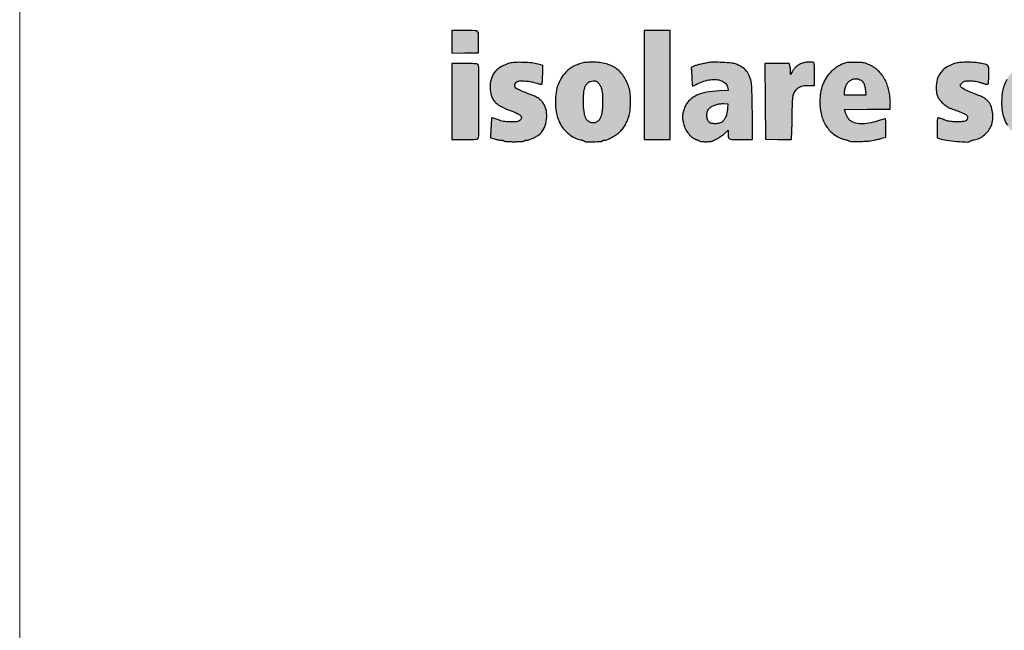
# Model space of a CAD drawing. Units: millimetres. Extents: x 622 to 814, y 1660 to 1921.
# Drawn here: x 622 to 642, y 1706 to 1719 of the extents above; entities that cross this region are included whole.
import ezdxf

# ---------------------------------------------------------------- set-up
doc = ezdxf.new("R2010")
doc.units = ezdxf.units.MM
doc.header["$LTSCALE"] = 0.49

# ---------------------------------------------------------------- blocks, each defined once
blk = doc.blocks.new('Coverd isolare secondo natura')
at = {"linetype": 'ByBlock'}
h = blk.add_hatch(color=256, dxfattribs=at)
h.set_gradient(color1=(255, 255, 255), tint=1)
h.paths.add_polyline_path([(1687.403, 2713.895, 0.000219), (1687.403, 2714.622, 0.091637), (1687.394, 2714.671, 0.245209), (1687.378, 2714.685, 0.038739), (1687.337, 2714.692, 0.019261), (1687.263, 2714.695, 0.002655), (1687.108, 2714.696), (1686.833, 2714.696), (1686.833, 2713.895), (1686.833, 2713.094), (1687.108, 2713.094, 0.002655), (1687.263, 2713.095, 0.019261), (1687.337, 2713.099, 0.038739), (1687.378, 2713.106, 0.245209), (1687.394, 2713.119, 0.091637), (1687.403, 2713.168, 0.000219)])
h.paths.add_polyline_path([(1687.402, 2715.323, 0.206251), (1687.38, 2715.371, 0.183028), (1687.33, 2715.391, 0.006067), (1687.11, 2715.394), (1686.833, 2715.394), (1686.833, 2715.156), (1686.833, 2714.917), (1687.114, 2714.922), (1687.396, 2714.926), (1687.4, 2715.124, 0.007988)])
h.paths.add_polyline_path([(1689.051, 2713.623, 0.058063), (1689.11, 2713.449, 0.063098), (1689.189, 2713.325, 0.048285), (1689.303, 2713.212, 0.049525), (1689.433, 2713.126, 0.082025), (1689.557, 2713.085, -0.016564), (1689.583, 2713.08, -0.021875), (1689.607, 2713.073, -0.020012), (1689.626, 2713.066, -0.157508), (1689.633, 2713.06, 0.257442), (1689.657, 2713.047, 0.003812), (1689.827, 2713.047, 0.003627), (1689.989, 2713.049, 0.254491), (1690.012, 2713.063, -0.122562), (1690.019, 2713.069, -0.04767), (1690.03, 2713.074, -0.043543), (1690.043, 2713.077, -0.041226), (1690.057, 2713.078, 0.104553), (1690.119, 2713.091, 0.021716), (1690.218, 2713.141, 0.02385), (1690.317, 2713.202, 0.048189), (1690.388, 2713.26, 0.037207), (1690.45, 2713.334, 0.030449), (1690.506, 2713.42, 0.030068), (1690.551, 2713.515, 0.033436), (1690.583, 2713.61, 0.046602), (1690.601, 2713.723, 0.016591), (1690.607, 2713.886, 0.016547), (1690.602, 2714.048, 0.047736), (1690.584, 2714.16, 0.0733), (1690.479, 2714.406, 0.097463), (1690.315, 2714.586, 0.095184), (1690.092, 2714.692, 0.066912), (1689.815, 2714.726, 0.00379), (1689.755, 2714.725, 0.004673), (1689.699, 2714.723, 0.003916), (1689.652, 2714.72, 0.036129), (1689.632, 2714.718, 0.056736), (1689.437, 2714.653, 0.071658), (1689.278, 2714.55, 0.072373), (1689.156, 2714.407, 0.059526), (1689.069, 2714.225, 0.055336), (1689.029, 2714.042, 0.039191), (1689.024, 2713.831, 0.039292)])
h.paths.add_polyline_path([(1689.617, 2714.021, -0.047706), (1689.642, 2714.179, -0.066003), (1689.668, 2714.243, -0.086753), (1689.708, 2714.291, -0.09228), (1689.759, 2714.321, -0.085691), (1689.819, 2714.331, -0.027668), (1689.859, 2714.329, -0.078432), (1689.886, 2714.322, -0.078752), (1689.909, 2714.307, -0.028054), (1689.937, 2714.278, -0.083996), (1689.979, 2714.21, -0.051494), (1690.005, 2714.119, -0.03799), (1690.018, 2713.999, -0.016371), (1690.017, 2713.837, -0.016037), (1690.007, 2713.694, -0.044181), (1689.988, 2713.595, -0.064141), (1689.958, 2713.525, -0.092635), (1689.913, 2713.475, -0.116733), (1689.853, 2713.446, -0.110319), (1689.784, 2713.448, -0.10476), (1689.72, 2713.478, -0.095898), (1689.672, 2713.533, -0.09679), (1689.634, 2713.641, -0.025303), (1689.616, 2713.825, -0.026565)], flags=16)
h.paths.add_polyline_path([(1690.893, 2714.247, 0.000536), (1690.893, 2713.806, 0.000887), (1690.895, 2713.435, 0.000045), (1690.897, 2713.099, 0.19659), (1690.899, 2713.093, 0.197108), (1690.905, 2713.09, 0.000775), (1690.984, 2713.09, 0.003733), (1691.072, 2713.09, 0.002321), (1691.177, 2713.091), (1691.448, 2713.096), (1691.448, 2714.245), (1691.448, 2715.394), (1691.17, 2715.394), (1690.893, 2715.394)])
h.paths.add_polyline_path([(1694.604, 2713.887, 0.06184), (1694.639, 2713.605, 0.084167), (1694.743, 2713.371, 0.091737), (1694.909, 2713.198, 0.089396), (1695.127, 2713.094, -0.007175), (1695.157, 2713.086, -0.006625), (1695.187, 2713.076, -0.006644), (1695.214, 2713.067, -0.021904), (1695.231, 2713.06, 0.111324), (1695.284, 2713.048, 0.006306), (1695.453, 2713.052, 0.010415), (1695.622, 2713.061, 0.029772), (1695.738, 2713.077, 0.006296), (1695.78, 2713.086, 0.004062), (1695.83, 2713.098, 0.003995), (1695.878, 2713.109, 0.007505), (1695.916, 2713.12), (1696, 2713.144), (1696, 2713.332, 0.006333), (1695.999, 2713.405, 0.009891), (1695.996, 2713.468, 0.004481), (1695.992, 2713.52, 0.237944), (1695.987, 2713.529, 0.202767), (1695.977, 2713.53, 0.004908), (1695.931, 2713.518, 0.009927), (1695.878, 2713.502, 0.006497), (1695.816, 2713.482, -0.040041), (1695.64, 2713.437, -0.052139), (1695.474, 2713.425, -0.060682), (1695.333, 2713.448, -0.114568), (1695.233, 2713.503, -0.061955), (1695.206, 2713.534, -0.025469), (1695.178, 2713.582, -0.025235), (1695.153, 2713.636, -0.037398), (1695.137, 2713.685), (1695.127, 2713.728), (1695.607, 2713.732), (1696.087, 2713.737), (1696.092, 2713.845, 0.035801), (1696.088, 2713.963, 0.024512), (1696.068, 2714.095, 0.024606), (1696.036, 2714.223, 0.039364), (1695.995, 2714.329, 0.037229), (1695.932, 2714.435, 0.043873), (1695.858, 2714.526, 0.044733), (1695.77, 2714.6, 0.041535), (1695.669, 2714.66, 0.014076), (1695.593, 2714.693, 0.045013), (1695.541, 2714.71, 0.038846), (1695.483, 2714.718, 0.008532), (1695.381, 2714.722, 0.005064), (1695.314, 2714.722, 0.006113), (1695.252, 2714.722, 0.005252), (1695.199, 2714.72, 0.041081), (1695.175, 2714.717, 0.049465), (1695.094, 2714.692, 0.029652), (1695.004, 2714.646, 0.028965), (1694.916, 2714.589, 0.036515), (1694.843, 2714.526, 0.052808), (1694.738, 2714.395, 0.054179), (1694.663, 2714.247, 0.051031), (1694.619, 2714.078, 0.038498)])
h.paths.add_polyline_path([(1695.127, 2714.03), (1695.127, 2714.094, -0.063557), (1695.138, 2714.177, -0.066801), (1695.169, 2714.254, -0.07073), (1695.217, 2714.316, -0.088218), (1695.278, 2714.357, -0.041628), (1695.323, 2714.372, -0.062828), (1695.363, 2714.377, -0.061248), (1695.405, 2714.372, -0.037362), (1695.452, 2714.356, -0.091354), (1695.497, 2714.327, -0.084606), (1695.53, 2714.282, -0.065068), (1695.553, 2714.219, -0.030005), (1695.566, 2714.133), (1695.576, 2714.03), (1695.352, 2714.03)], flags=16)
h = blk.add_hatch(color=256, dxfattribs=at)
h.set_gradient(color1=(255, 255, 255), tint=1)
h.paths.add_polyline_path([(1697.8, 2714.086, -0.01683), (1697.702, 2714.127, -0.036459), (1697.63, 2714.167, -0.048129), (1697.583, 2714.204, -0.233979), (1697.57, 2714.241, -0.030437), (1697.581, 2714.26, -0.024579), (1697.594, 2714.276, -0.020398), (1697.609, 2714.292, -0.053284), (1697.635, 2714.313, -0.082831), (1697.661, 2714.325, -0.05084), (1697.698, 2714.33, -0.009678), (1697.766, 2714.331, -0.019552), (1697.828, 2714.329, -0.021326), (1697.888, 2714.322, -0.020385), (1697.949, 2714.309, -0.015245), (1698.015, 2714.29, 0.00659), (1698.084, 2714.27, 0.035557), (1698.122, 2714.261, 0.075661), (1698.145, 2714.262, 0.359304), (1698.163, 2714.279, 0.007472), (1698.168, 2714.338, 0.009807), (1698.171, 2714.4, 0.007003), (1698.172, 2714.47, 0.010474), (1698.169, 2714.605, 0.153992), (1698.154, 2714.649, 0.167444), (1698.115, 2714.674, 0.012947), (1697.994, 2714.703, 0.031707), (1697.87, 2714.72, 0.01933), (1697.722, 2714.726, 0.019222), (1697.579, 2714.72, 0.046355), (1697.475, 2714.703, 0.064969), (1697.294, 2714.628, 0.092923), (1697.163, 2714.515, 0.096912), (1697.084, 2714.366, 0.076606), (1697.059, 2714.186, 0.031996), (1697.067, 2714.087, 0.06214), (1697.088, 2714.01, 0.063942), (1697.126, 2713.943, 0.035832), (1697.188, 2713.871, 0.019923), (1697.229, 2713.834, 0.020708), (1697.272, 2713.801, 0.02212), (1697.313, 2713.774, 0.044574), (1697.348, 2713.758, -0.000186), (1697.383, 2713.745, -0.000072), (1697.432, 2713.727, -0.000071), (1697.484, 2713.708, -0.000089), (1697.533, 2713.689, -0.024771), (1697.651, 2713.639, -0.105), (1697.711, 2713.592, -0.231799), (1697.723, 2713.546, -0.157253), (1697.695, 2713.497, -0.087158), (1697.67, 2713.481, -0.06117), (1697.637, 2713.473, -0.031691), (1697.587, 2713.469, -0.005714), (1697.493, 2713.468, -0.008514), (1697.397, 2713.47, -0.029895), (1697.336, 2713.477, -0.037861), (1697.283, 2713.489, -0.020732), (1697.221, 2713.512, 0.012467), (1697.18, 2713.528, 0.016847), (1697.143, 2713.54, 0.013874), (1697.111, 2713.548, 0.148183), (1697.098, 2713.547, 0.259213), (1697.088, 2713.535, 0.023812), (1697.083, 2713.495, 0.018778), (1697.079, 2713.434, 0.004882), (1697.078, 2713.334), (1697.078, 2713.128), (1697.132, 2713.111, 0.045844), (1697.276, 2713.077, 0.014252), (1697.496, 2713.054, 0.008251), (1697.72, 2713.04, 0.196449), (1697.785, 2713.063, -0.022414), (1697.813, 2713.073, -0.016999), (1697.837, 2713.08, -0.015788), (1697.862, 2713.086, 0.069047), (1697.974, 2713.122, 0.057161), (1698.079, 2713.189, 0.057804), (1698.165, 2713.278, 0.074895), (1698.22, 2713.377, 0.066802), (1698.253, 2713.519, 0.057117), (1698.249, 2713.672, 0.060127), (1698.213, 2713.811, 0.102398), (1698.147, 2713.912, 0.042618), (1698.099, 2713.952, 0.037484), (1698.043, 2713.986, 0.021067), (1697.958, 2714.024, 0.004)])
h.paths.add_polyline_path([(1699.105, 2713.725, -0.004553), (1699.259, 2713.728, -0.002731), (1699.441, 2713.729), (1699.917, 2713.729), (1699.917, 2713.886, 0.052162), (1699.889, 2714.15, 0.072321), (1699.808, 2714.372, 0.079628), (1699.673, 2714.546, 0.081644), (1699.493, 2714.668, 0.01861), (1699.428, 2714.695, 0.040764), (1699.376, 2714.709, 0.033072), (1699.316, 2714.717, 0.008727), (1699.219, 2714.721, 0.004927), (1699.152, 2714.722, 0.005968), (1699.09, 2714.722, 0.005082), (1699.037, 2714.72, 0.039925), (1699.013, 2714.717, 0.039313), (1698.991, 2714.711, 0.007399), (1698.952, 2714.696, 0.007881), (1698.907, 2714.677, 0.007144), (1698.86, 2714.656, 0.079987), (1698.683, 2714.533, 0.076855), (1698.55, 2714.359, 0.070952), (1698.468, 2714.14, 0.054425), (1698.441, 2713.887, 0.036161), (1698.454, 2713.7, 0.04835), (1698.495, 2713.535, 0.052764), (1698.563, 2713.393, 0.058896), (1698.657, 2713.274, 0.038068), (1698.73, 2713.211, 0.029702), (1698.819, 2713.153, 0.030392), (1698.91, 2713.109, 0.053674), (1698.99, 2713.086, -0.015842), (1699.015, 2713.08, -0.017089), (1699.04, 2713.073, -0.022758), (1699.067, 2713.063, 0.197798), (1699.107, 2713.047, 0.004211), (1699.287, 2713.052, 0.009702), (1699.46, 2713.061, 0.030415), (1699.576, 2713.077, 0.006355), (1699.619, 2713.086, 0.00402), (1699.668, 2713.098, 0.004017), (1699.716, 2713.11, 0.007394), (1699.756, 2713.12), (1699.84, 2713.145), (1699.835, 2713.332, 0.004331), (1699.832, 2713.405, 0.006708), (1699.829, 2713.467, 0.00257), (1699.825, 2713.521, 0.178208), (1699.821, 2713.529, 0.261953), (1699.813, 2713.531, 0.005349), (1699.773, 2713.521, 0.011128), (1699.725, 2713.507, 0.007077), (1699.67, 2713.488, -0.040662), (1699.48, 2713.439, -0.055965), (1699.304, 2713.428, -0.066667), (1699.158, 2713.455, -0.123226), (1699.056, 2713.519, -0.060491), (1699.028, 2713.557, -0.022285), (1698.997, 2713.616, -0.021108), (1698.972, 2713.676, -0.099649), (1698.966, 2713.72, -0.000866)])
h.paths.add_polyline_path([(1699.386, 2714.215, 0.064512), (1699.366, 2714.278, 0.081493), (1699.334, 2714.323, 0.08973), (1699.291, 2714.354, 0.060103), (1699.226, 2714.376, 0.089338), (1699.167, 2714.377, 0.089168), (1699.111, 2714.358, 0.05966), (1699.055, 2714.317, 0.051919), (1699.019, 2714.276, 0.050924), (1698.991, 2714.227, 0.047897), (1698.972, 2714.17, 0.037196), (1698.963, 2714.107), (1698.958, 2714.038), (1699.18, 2714.038), (1699.402, 2714.038), (1699.396, 2714.133, 0.032284)], flags=16)
h.paths.add_polyline_path([(1701.051, 2713.485, -0.032124), (1700.954, 2713.491, -0.09094), (1700.889, 2713.512, -0.068345), (1700.807, 2713.57, -0.097082), (1700.756, 2713.643, -0.076427), (1700.728, 2713.742, -0.028711), (1700.719, 2713.887, -0.007259), (1700.72, 2713.98, -0.030218), (1700.725, 2714.036, -0.04634), (1700.735, 2714.077, -0.039323), (1700.753, 2714.119, -0.094781), (1700.835, 2714.221, -0.101146), (1700.947, 2714.283, -0.092487), (1701.083, 2714.299, -0.066381), (1701.233, 2714.269, 0.012775), (1701.273, 2714.256, 0.038011), (1701.302, 2714.25, 0.059774), (1701.321, 2714.25, 0.230903), (1701.331, 2714.256, 0.122569), (1701.344, 2714.296, 0.004413), (1701.353, 2714.458, 0.003039), (1701.36, 2714.624, 0.208264), (1701.35, 2714.649, 0.158912), (1701.265, 2714.692, 0.018532), (1701.052, 2714.718, 0.02294), (1700.831, 2714.725, 0.065774), (1700.68, 2714.704, 0.081167), (1700.445, 2714.594, 0.096342), (1700.273, 2714.421, 0.088935), (1700.169, 2714.183, 0.05909), (1700.134, 2713.887, 0.055738), (1700.166, 2713.608, 0.081295), (1700.259, 2713.379, 0.090441), (1700.411, 2713.209, 0.087925), (1700.615, 2713.102, -0.004494), (1700.65, 2713.09, -0.004838), (1700.684, 2713.078, -0.004618), (1700.714, 2713.067, -0.023354), (1700.73, 2713.06, 0.108952), (1700.776, 2713.049, 0.006312), (1700.923, 2713.047, 0.003648), (1701.076, 2713.048, 0.302502), (1701.099, 2713.064, -0.021885), (1701.126, 2713.073, -0.020321), (1701.153, 2713.079, -0.014807), (1701.184, 2713.083, 0.018623), (1701.218, 2713.088, 0.012745), (1701.256, 2713.097, 0.012862), (1701.293, 2713.107, 0.025252), (1701.321, 2713.117), (1701.381, 2713.142), (1701.371, 2713.334, 0.003429), (1701.367, 2713.409, 0.005379), (1701.362, 2713.472, 0.001713), (1701.357, 2713.527, 0.175024), (1701.354, 2713.534, 0.243272), (1701.348, 2713.536, 0.008165), (1701.322, 2713.531, 0.013796), (1701.29, 2713.524, 0.008979), (1701.254, 2713.513, -0.040441), (1701.158, 2713.493, -0.031618)])
h.paths.add_polyline_path([(1701.636, 2713.444, 0.091201), (1701.8, 2713.23, 0.109573), (1702.019, 2713.104, -0.004624), (1702.057, 2713.092, -0.005151), (1702.094, 2713.079, -0.004776), (1702.125, 2713.068, -0.026659), (1702.141, 2713.061, 0.111213), (1702.188, 2713.049, 0.005891), (1702.342, 2713.047, 0.003422), (1702.503, 2713.048, 0.297245), (1702.526, 2713.064, -0.03317), (1702.547, 2713.073, -0.025533), (1702.566, 2713.079, -0.020488), (1702.587, 2713.083, 0.053661), (1702.659, 2713.103, 0.027912), (1702.743, 2713.141, 0.027166), (1702.827, 2713.192, 0.034206), (1702.898, 2713.248, 0.116097), (1703.055, 2713.473, 0.07178), (1703.13, 2713.789, 0.06983), (1703.113, 2714.123, 0.095077), (1703.002, 2714.403, 0.065484), (1702.88, 2714.547, 0.073191), (1702.73, 2714.649, 0.067791), (1702.547, 2714.708, 0.046186), (1702.328, 2714.727, 0.01291), (1702.264, 2714.725, 0.010827), (1702.196, 2714.719, 0.010951), (1702.134, 2714.712, 0.02924), (1702.091, 2714.703, 0.02682), (1701.994, 2714.671, 0.039131), (1701.913, 2714.632, 0.038942), (1701.839, 2714.581, 0.026214), (1701.763, 2714.512, 0.044665), (1701.683, 2714.416, 0.046261), (1701.622, 2714.308, 0.042325), (1701.578, 2714.183, 0.028224), (1701.549, 2714.033, 0.069356), (1701.549, 2713.723, 0.08262)])
h.paths.add_polyline_path([(1702.147, 2713.751, -0.003796), (1702.146, 2713.895, -0.003032), (1702.146, 2714.058, -0.023376), (1702.151, 2714.134, -0.048668), (1702.161, 2714.184, -0.047953), (1702.181, 2714.231, -0.020121), (1702.197, 2714.258, -0.020655), (1702.214, 2714.283, -0.026788), (1702.236, 2714.309, -0.121308), (1702.287, 2714.329, -0.050276), (1702.345, 2714.33, -0.050229), (1702.402, 2714.32, -0.098286), (1702.443, 2714.299, -0.108764), (1702.487, 2714.247, -0.061034), (1702.515, 2714.168, -0.041391), (1702.531, 2714.056, -0.015083), (1702.536, 2713.896, -0.017813), (1702.53, 2713.717, -0.05235), (1702.509, 2713.596, -0.080779), (1702.471, 2713.514, -0.120536), (1702.412, 2713.462, -0.112976), (1702.346, 2713.444, -0.114633), (1702.278, 2713.457, -0.103139), (1702.218, 2713.5, -0.076724), (1702.173, 2713.568, -0.059764), (1702.159, 2713.61, -0.028563), (1702.151, 2713.667, -0.016745)], flags=16)
h.paths.add_polyline_path([(1706.086, 2714.499), (1706.018, 2714.573, 0.028516), (1705.984, 2714.606, 0.021294), (1705.943, 2714.639, 0.021302), (1705.9, 2714.668, 0.028596), (1705.858, 2714.69, 0.019701), (1705.802, 2714.712, 0.048482), (1705.76, 2714.723, 0.041544), (1705.712, 2714.727, 0.011384), (1705.637, 2714.725, 0.03262), (1705.533, 2714.712, 0.057343), (1705.45, 2714.686, 0.059182), (1705.377, 2714.643, 0.037215), (1705.303, 2714.578, 0.063741), (1705.208, 2714.451, 0.052542), (1705.141, 2714.297, 0.046113), (1705.101, 2714.113, 0.030882), (1705.088, 2713.898, 0.049193), (1705.118, 2713.589, 0.08039), (1705.211, 2713.342, 0.097514), (1705.36, 2713.17, 0.11059), (1705.557, 2713.077, 0.019648), (1705.626, 2713.064, 0.036003), (1705.683, 2713.06, 0.038528), (1705.737, 2713.064, 0.026633), (1705.798, 2713.077, 0.04385), (1705.869, 2713.103, 0.04266), (1705.936, 2713.141, 0.042848), (1705.995, 2713.19, 0.045149), (1706.044, 2713.247), (1706.094, 2713.319), (1706.104, 2713.215, 0.005862), (1706.108, 2713.174, 0.008736), (1706.112, 2713.139, 0.004544), (1706.117, 2713.109, 0.156529), (1706.12, 2713.103, 0.193907), (1706.13, 2713.099, 0.000256), (1706.344, 2713.095, 0.002167), (1706.534, 2713.092, 0.011661), (1706.638, 2713.094, 0.396779), (1706.649, 2713.105, 0.001306), (1706.653, 2713.323, 0.003706), (1706.657, 2713.64, 0.000697), (1706.657, 2714.219, 0.000801), (1706.657, 2714.652, 0.001292), (1706.655, 2715.021, 0.000188), (1706.652, 2715.348, 0.089557), (1706.648, 2715.369, 0.245211), (1706.632, 2715.383, 0.038739), (1706.591, 2715.39, 0.019261), (1706.517, 2715.393, 0.002655), (1706.362, 2715.394), (1706.086, 2715.394), (1706.086, 2714.946)])
h.paths.add_polyline_path([(1705.988, 2714.275, -0.091035), (1706.037, 2714.187, -0.040631), (1706.069, 2714.059, -0.038604), (1706.081, 2713.914, -0.043538), (1706.071, 2713.774, -0.026255), (1706.039, 2713.632, -0.079775), (1705.998, 2713.543, -0.12459), (1705.943, 2713.493, -0.122362), (1705.871, 2713.475, -0.029537), (1705.834, 2713.477, -0.075892), (1705.809, 2713.484, -0.078886), (1705.787, 2713.498, -0.033834), (1705.763, 2713.523, -0.06752), (1705.726, 2713.583, -0.053412), (1705.701, 2713.655, -0.038346), (1705.688, 2713.751, -0.014268), (1705.683, 2713.887, -0.010257), (1705.685, 2714.044, -0.037384), (1705.696, 2714.143, -0.058324), (1705.718, 2714.213, -0.068072), (1705.755, 2714.273, -0.023837), (1705.784, 2714.305, -0.08104), (1705.807, 2714.321, -0.086427), (1705.833, 2714.329, -0.029455), (1705.872, 2714.331, -0.029003), (1705.912, 2714.329, -0.084588), (1705.937, 2714.321, -0.081507), (1705.96, 2714.306, -0.025644)], flags=16)
h.paths.add_polyline_path([(1708.48, 2713.836, 0.021236), (1708.479, 2714.021, 0.050536), (1708.459, 2714.158, 0.05652), (1708.384, 2714.355, 0.07319), (1708.272, 2714.513, 0.074892), (1708.121, 2714.629, 0.062756), (1707.933, 2714.704, 0.043342), (1707.85, 2714.718, 0.012893), (1707.72, 2714.725, 0.013159), (1707.589, 2714.726, 0.037465), (1707.498, 2714.717, 0.038008), (1707.426, 2714.698, 0.020506), (1707.341, 2714.666, 0.020511), (1707.259, 2714.627, 0.040903), (1707.199, 2714.588, 0.05622), (1707.076, 2714.47, 0.061367), (1706.986, 2714.33, 0.057207), (1706.928, 2714.164, 0.039912), (1706.9, 2713.968, 0.041283), (1706.905, 2713.749, 0.052246), (1706.947, 2713.55, 0.057038), (1707.025, 2713.379, 0.068494), (1707.135, 2713.242, 0.044723), (1707.197, 2713.193, 0.023843), (1707.282, 2713.143, 0.023697), (1707.369, 2713.103, 0.057295), (1707.437, 2713.084, -0.018054), (1707.461, 2713.079, -0.023353), (1707.483, 2713.073, -0.028521), (1707.505, 2713.064, 0.299126), (1707.529, 2713.048, 0.003437), (1707.69, 2713.047, 0.005913), (1707.844, 2713.049, 0.126266), (1707.896, 2713.064, -0.006928), (1707.936, 2713.078, -0.005429), (1707.971, 2713.09, -0.005015), (1708.006, 2713.102, 0.064622), (1708.14, 2713.163, 0.057624), (1708.26, 2713.258, 0.054789), (1708.359, 2713.384, 0.048215), (1708.435, 2713.533, 0.06216), (1708.465, 2713.654, 0.020866)])
h.paths.add_polyline_path([(1707.891, 2713.771, -0.041194), (1707.876, 2713.644, -0.057106), (1707.846, 2713.552, -0.101066), (1707.799, 2713.487, -0.116956), (1707.727, 2713.447, -0.147529), (1707.651, 2713.448, -0.13078), (1707.582, 2713.492, -0.08316), (1707.53, 2713.573, -0.031958), (1707.51, 2713.628, -0.040531), (1707.499, 2713.681, -0.024703), (1707.495, 2713.751, -0.004831), (1707.493, 2713.879, -0.011716), (1707.497, 2714.045, -0.039249), (1707.511, 2714.153, -0.06092), (1707.536, 2714.228, -0.084793), (1707.577, 2714.286, -0.098996), (1707.627, 2714.319, -0.083416), (1707.688, 2714.333, -0.086061), (1707.749, 2714.326, -0.116631), (1707.796, 2714.299, -0.076092), (1707.838, 2714.246, -0.064801), (1707.866, 2714.179, -0.042795), (1707.882, 2714.086, -0.012919), (1707.891, 2713.942, -0.017385)], flags=16)
h.paths.add_polyline_path([(1713.12, 2714.704), (1712.989, 2714.699, 0.010886), (1712.939, 2714.697, 0.017738), (1712.897, 2714.692, 0.011939), (1712.863, 2714.686, 0.346243), (1712.858, 2714.68, 0.010155), (1712.856, 2714.58, 0.005535), (1712.857, 2714.458, 0.001687), (1712.861, 2714.335, 0.131787), (1712.866, 2714.316, 0.214052), (1712.876, 2714.31, 0.013394), (1712.91, 2714.304, 0.017867), (1712.953, 2714.301, 0.012178), (1713.001, 2714.3), (1713.126, 2714.3), (1713.131, 2713.836, 0.001364), (1713.135, 2713.547, 0.014547), (1713.14, 2713.429, 0.037266), (1713.151, 2713.361, 0.067225), (1713.171, 2713.308, 0.053136), (1713.218, 2713.239, 0.038588), (1713.283, 2713.173, 0.039422), (1713.355, 2713.12, 0.073544), (1713.421, 2713.091, -0.015316), (1713.449, 2713.083, -0.023524), (1713.472, 2713.074, -0.024774), (1713.494, 2713.063, 0.49979), (1713.506, 2713.046, 0.002691), (1713.683, 2713.047, 0.003124), (1713.859, 2713.049, 0.296129), (1713.884, 2713.066, -0.0489), (1713.904, 2713.074, -0.033867), (1713.924, 2713.077, -0.02738), (1713.945, 2713.078, 0.028944), (1713.966, 2713.08, 0.035188), (1713.986, 2713.083, 0.037838), (1714.002, 2713.089, 0.153566), (1714.009, 2713.095, 0.135432), (1714.013, 2713.108, 0.004852), (1714.013, 2713.16, 0.008619), (1714.012, 2713.221, 0.005907), (1714.008, 2713.291), (1713.997, 2713.471), (1713.897, 2713.463, -0.011394), (1713.834, 2713.459, -0.07501), (1713.804, 2713.463, -0.101469), (1713.779, 2713.475, -0.028995), (1713.748, 2713.503), (1713.699, 2713.552), (1713.699, 2713.925), (1713.699, 2714.298), (1713.846, 2714.303), (1713.993, 2714.308), (1713.993, 2714.498), (1713.993, 2714.688), (1713.846, 2714.693), (1713.7, 2714.697), (1713.696, 2714.939, 0.005305), (1713.69, 2715.121, 0.122116), (1713.676, 2715.17, 0.31501), (1713.644, 2715.186, 0.039277), (1713.564, 2715.165, -0.00511), (1713.529, 2715.153, -0.001045), (1713.465, 2715.133, -0.001089), (1713.391, 2715.109, -0.001027), (1713.315, 2715.086), (1713.129, 2715.028), (1713.125, 2714.866)])
h = blk.add_hatch(color=256, dxfattribs=at)
h.set_gradient(color1=(255, 255, 255), tint=1)
h.paths.add_polyline_path([(1688.277, 2713.501, -0.077251), (1688.252, 2713.483, -0.076484), (1688.222, 2713.473, -0.037648), (1688.176, 2713.468, -0.005614), (1688.081, 2713.467, -0.009616), (1687.989, 2713.469, -0.030413), (1687.927, 2713.475, -0.035384), (1687.872, 2713.488, -0.016953), (1687.803, 2713.513, 0.007243), (1687.758, 2713.529, 0.011426), (1687.719, 2713.542, 0.005539), (1687.686, 2713.552, 0.27126), (1687.68, 2713.55, 0.176498), (1687.677, 2713.543, 0.001493), (1687.672, 2713.484, 0.005023), (1687.667, 2713.416, 0.003189), (1687.662, 2713.336), (1687.653, 2713.129), (1687.737, 2713.104, 0.014406), (1687.773, 2713.094, 0.012198), (1687.812, 2713.086, 0.012364), (1687.848, 2713.08, 0.033212), (1687.873, 2713.078, -0.02839), (1687.894, 2713.077, -0.034722), (1687.913, 2713.074, -0.037248), (1687.928, 2713.069, -0.155216), (1687.935, 2713.063, 0.232996), (1687.945, 2713.056, 0.006912), (1687.999, 2713.051, 0.011891), (1688.067, 2713.048, 0.006591), (1688.149, 2713.047, 0.006591), (1688.231, 2713.048, 0.011891), (1688.298, 2713.051, 0.006912), (1688.352, 2713.056, 0.232996), (1688.363, 2713.063, -0.138482), (1688.37, 2713.069, -0.042703), (1688.383, 2713.074, -0.038997), (1688.398, 2713.077, -0.034153), (1688.416, 2713.079, 0.082841), (1688.462, 2713.087, 0.019987), (1688.535, 2713.115, 0.021508), (1688.61, 2713.152, 0.034124), (1688.671, 2713.191, 0.110863), (1688.772, 2713.308, 0.076369), (1688.83, 2713.473, 0.073482), (1688.838, 2713.654, 0.087406), (1688.79, 2713.819, 0.056958), (1688.746, 2713.888, 0.057213), (1688.688, 2713.946, 0.049252), (1688.61, 2713.994, 0.027586), (1688.507, 2714.039, -0.003125), (1688.39, 2714.083, -0.00736), (1688.303, 2714.118, -0.009223), (1688.239, 2714.146, -0.033371), (1688.2, 2714.167, -0.133331), (1688.173, 2714.197, -0.127312), (1688.164, 2714.237, -0.122616), (1688.175, 2714.278, -0.118451), (1688.205, 2714.309, -0.136013), (1688.268, 2714.329, -0.025099), (1688.39, 2714.328, -0.027894), (1688.522, 2714.313, -0.046347), (1688.63, 2714.283, 0.016329), (1688.667, 2714.271, 0.02403), (1688.7, 2714.263, 0.021192), (1688.726, 2714.259, 0.23326), (1688.736, 2714.262, 0.165941), (1688.741, 2714.274, 0.004908), (1688.747, 2714.328, 0.009312), (1688.751, 2714.392, 0.006233), (1688.754, 2714.466), (1688.759, 2714.656), (1688.656, 2714.685, 0.044228), (1688.526, 2714.71, 0.017766), (1688.346, 2714.722, 0.017193), (1688.168, 2714.721, 0.058689), (1688.055, 2714.704, 0.056231), (1687.882, 2714.633, 0.08803), (1687.756, 2714.533, 0.093932), (1687.678, 2714.402, 0.072543), (1687.645, 2714.238, 0.062724), (1687.657, 2714.063, 0.103824), (1687.714, 2713.927, 0.09894), (1687.824, 2713.821, 0.052962), (1687.993, 2713.737, -0.005651), (1688.146, 2713.678, -0.025886), (1688.232, 2713.638, -0.045443), (1688.282, 2713.606, -0.166383), (1688.302, 2713.574, -0.061695), (1688.304, 2713.554, -0.081024), (1688.301, 2713.537, -0.073698), (1688.293, 2713.519, -0.041914)])
h = blk.add_hatch(color=256, dxfattribs=at)
h.set_gradient(color1=(255, 255, 255), tint=1)
h.paths.add_polyline_path([(1692.67, 2714.13), (1692.481, 2714.12, 0.028991), (1692.21, 2714.09, 0.061951), (1692.008, 2714.029, 0.081187), (1691.864, 2713.934, 0.09535), (1691.766, 2713.803, 0.030957), (1691.73, 2713.714, 0.045799), (1691.711, 2713.632, 0.047954), (1691.707, 2713.551, 0.03866), (1691.718, 2713.465, 0.049353), (1691.757, 2713.34, 0.057659), (1691.818, 2713.232, 0.062867), (1691.897, 2713.149, 0.082854), (1691.987, 2713.096, -0.005882), (1692.01, 2713.087, -0.005158), (1692.034, 2713.078, -0.005208), (1692.056, 2713.068, -0.015768), (1692.07, 2713.061, 0.106894), (1692.11, 2713.05, 0.013807), (1692.2, 2713.047, 0.014159), (1692.29, 2713.049, 0.10021), (1692.332, 2713.06, -0.000422), (1692.347, 2713.067, -0.000097), (1692.373, 2713.08, -0.000116), (1692.408, 2713.097, -0.000079), (1692.432, 2713.108, 0.026664), (1692.466, 2713.127, 0.012267), (1692.507, 2713.154, 0.012125), (1692.55, 2713.185, 0.01643), (1692.587, 2713.215), (1692.669, 2713.287), (1692.669, 2713.216, 0.039575), (1692.675, 2713.138, 0.251634), (1692.698, 2713.108, 0.102516), (1692.75, 2713.096, 0.00446), (1692.936, 2713.094), (1693.184, 2713.094), (1693.18, 2713.637, 0.002679), (1693.178, 2713.853, 0.003433), (1693.173, 2714.051, 0.002653), (1693.166, 2714.218, 0.029236), (1693.16, 2714.284, 0.052702), (1693.121, 2714.427, 0.08), (1693.056, 2714.538, 0.079617), (1692.959, 2714.623, 0.051688), (1692.826, 2714.689, 0.069509), (1692.745, 2714.707, 0.007186), (1692.55, 2714.72, 0.008228), (1692.356, 2714.726, 0.050777), (1692.257, 2714.718, 0.005865), (1692.146, 2714.696, 0.008944), (1692.051, 2714.674, 0.009125), (1691.975, 2714.654, 0.047096), (1691.935, 2714.638), (1691.89, 2714.615), (1691.901, 2714.422, 0.001905), (1691.905, 2714.347, 0.003047), (1691.91, 2714.284, 0.000622), (1691.914, 2714.228, 0.157141), (1691.916, 2714.223, 0.326589), (1691.92, 2714.222, 0.003464), (1691.947, 2714.234, 0.00922), (1691.978, 2714.248, 0.005665), (1692.014, 2714.266, -0.037977), (1692.156, 2714.324, -0.046394), (1692.296, 2714.356, -0.051815), (1692.424, 2714.359, -0.082207), (1692.53, 2714.333, -0.046867), (1692.58, 2714.306, -0.069788), (1692.617, 2714.273, -0.070903), (1692.643, 2714.231, -0.050157), (1692.66, 2714.179)])
h.paths.add_polyline_path([(1692.493, 2713.847, 0.038702), (1692.407, 2713.827, 0.039952), (1692.331, 2713.795, 0.0793), (1692.278, 2713.757, 0.11488), (1692.236, 2713.689, 0.07875), (1692.22, 2713.6, 0.081721), (1692.233, 2713.514, 0.145331), (1692.273, 2713.455, 0.12636), (1692.32, 2713.434, 0.044389), (1692.395, 2713.427, 0.044566), (1692.472, 2713.434, 0.089258), (1692.528, 2713.455, 0.103558), (1692.575, 2713.498, 0.052427), (1692.615, 2713.567, 0.047529), (1692.643, 2713.653, 0.044123), (1692.656, 2713.745), (1692.661, 2713.848), (1692.574, 2713.851, 0.04953)], flags=16)
h = blk.add_hatch(color=256, dxfattribs=at)
h.set_gradient(color1=(255, 255, 255), tint=1)
h.paths.add_polyline_path([(1693.454, 2713.102), (1693.721, 2713.094, 0.002942), (1693.825, 2713.092, 0.004568), (1693.914, 2713.091, 0.001495), (1693.991, 2713.091, 0.138499), (1694.002, 2713.094, 0.247163), (1694.007, 2713.104, 0.000913), (1694.012, 2713.23, 0.004376), (1694.017, 2713.376, 0.0027), (1694.02, 2713.546, -0.001857), (1694.024, 2713.796, -0.011597), (1694.03, 2713.923, -0.022435), (1694.039, 2714.002, -0.06574), (1694.054, 2714.054, -0.054589), (1694.105, 2714.142, -0.101178), (1694.167, 2714.197, -0.092616), (1694.249, 2714.227, -0.040277), (1694.365, 2714.236), (1694.493, 2714.236), (1694.493, 2714.457, 0.004053), (1694.492, 2714.543, 0.005732), (1694.49, 2714.62, 0.003411), (1694.487, 2714.685, 0.078567), (1694.483, 2714.703, 0.278819), (1694.453, 2714.726, 0.040305), (1694.372, 2714.729, 0.041873), (1694.279, 2714.717, 0.057275), (1694.199, 2714.69, 0.03049), (1694.142, 2714.659, 0.047008), (1694.097, 2714.624, 0.044924), (1694.058, 2714.581, 0.025023), (1694.019, 2714.522), (1693.985, 2714.466), (1693.985, 2714.54, 0.018001), (1693.984, 2714.572, 0.015357), (1693.981, 2714.605, 0.015624), (1693.976, 2714.635, 0.041676), (1693.97, 2714.655), (1693.954, 2714.696), (1693.7, 2714.696), (1693.446, 2714.696), (1693.45, 2713.899)])
for points in [[(1686.833, 2715.156), (1686.833, 2714.917), (1687.114, 2714.922), (1687.396, 2714.926), (1687.4, 2715.124, 0.007988), (1687.402, 2715.323, 0.206251), (1687.38, 2715.371, 0.183028), (1687.33, 2715.391, 0.006067), (1687.11, 2715.394), (1686.833, 2715.394)], [(1690.893, 2714.247, 0.000536), (1690.893, 2713.806, 0.000887), (1690.895, 2713.435, 0.000045), (1690.897, 2713.099, 0.196588), (1690.899, 2713.093, 0.197108), (1690.905, 2713.09, 0.000775), (1690.984, 2713.09, 0.003734), (1691.072, 2713.09, 0.002321), (1691.177, 2713.091), (1691.448, 2713.096), (1691.448, 2714.245), (1691.448, 2715.394), (1691.17, 2715.394), (1690.893, 2715.394)], [(1686.833, 2713.895), (1686.833, 2713.094), (1687.108, 2713.094, 0.002655), (1687.263, 2713.095, 0.01926), (1687.337, 2713.099, 0.03874), (1687.378, 2713.106, 0.245208), (1687.394, 2713.119, 0.091638), (1687.403, 2713.168, 0.000219), (1687.403, 2713.895, 0.000219), (1687.403, 2714.622, 0.091638), (1687.394, 2714.671, 0.245208), (1687.378, 2714.685, 0.03874), (1687.337, 2714.692, 0.01926), (1687.263, 2714.695, 0.002655), (1687.108, 2714.696), (1686.833, 2714.696)], [(1688.055, 2714.704, 0.056232), (1687.882, 2714.633, 0.088028), (1687.756, 2714.533, 0.093934), (1687.678, 2714.402, 0.072544), (1687.645, 2714.238, 0.062723), (1687.657, 2714.063, 0.103823), (1687.714, 2713.927, 0.09894), (1687.824, 2713.821, 0.052962), (1687.993, 2713.737, -0.005651), (1688.146, 2713.678, -0.025886), (1688.232, 2713.638, -0.045444), (1688.282, 2713.606, -0.166389), (1688.302, 2713.574, -0.061699), (1688.304, 2713.554, -0.081011), (1688.301, 2713.537, -0.073692), (1688.293, 2713.519, -0.041917), (1688.277, 2713.501, -0.077251), (1688.252, 2713.483, -0.076487), (1688.222, 2713.473, -0.037646), (1688.176, 2713.468, -0.005614), (1688.081, 2713.467, -0.009615), (1687.989, 2713.469, -0.030412), (1687.927, 2713.475, -0.035386), (1687.872, 2713.488, -0.016954), (1687.803, 2713.513, 0.007239), (1687.758, 2713.529, 0.011431), (1687.719, 2713.542, 0.00554), (1687.686, 2713.552, 0.271264), (1687.68, 2713.55, 0.176494), (1687.677, 2713.543, 0.001493), (1687.672, 2713.484, 0.005024), (1687.667, 2713.416, 0.003188), (1687.662, 2713.336), (1687.653, 2713.129), (1687.737, 2713.104, 0.014419), (1687.773, 2713.094, 0.012187), (1687.812, 2713.086, 0.012363), (1687.848, 2713.08, 0.033215), (1687.873, 2713.078, -0.02839), (1687.894, 2713.077, -0.034731), (1687.913, 2713.074, -0.037237), (1687.928, 2713.069, -0.155215), (1687.935, 2713.063, 0.232996), (1687.945, 2713.056, 0.006909), (1687.999, 2713.051, 0.011895), (1688.067, 2713.048, 0.006591), (1688.149, 2713.047, 0.006591), (1688.231, 2713.048, 0.011895), (1688.299, 2713.051, 0.006909), (1688.352, 2713.056, 0.232996), (1688.363, 2713.063, -0.138484), (1688.37, 2713.069, -0.042678), (1688.383, 2713.074, -0.039019), (1688.398, 2713.077, -0.034151), (1688.416, 2713.079, 0.082841), (1688.462, 2713.087, 0.020095), (1688.535, 2713.115, 0.021401), (1688.61, 2713.152, 0.034123), (1688.671, 2713.191, 0.110862), (1688.772, 2713.308, 0.076369), (1688.83, 2713.473, 0.073482), (1688.838, 2713.654, 0.087407), (1688.79, 2713.819, 0.056857), (1688.746, 2713.888, 0.057312), (1688.688, 2713.946, 0.049255), (1688.61, 2713.994, 0.027585), (1688.507, 2714.039, -0.003125), (1688.39, 2714.083, -0.007362), (1688.303, 2714.118, -0.009221), (1688.239, 2714.146, -0.033369), (1688.2, 2714.167, -0.133336), (1688.173, 2714.197, -0.127313), (1688.164, 2714.237, -0.122608), (1688.175, 2714.278, -0.118457), (1688.205, 2714.309, -0.136011), (1688.268, 2714.329, -0.025116), (1688.39, 2714.328, -0.027877), (1688.522, 2714.313, -0.046346), (1688.63, 2714.283, 0.01633), (1688.667, 2714.271, 0.023995), (1688.699, 2714.263, 0.021231), (1688.726, 2714.259, 0.233264), (1688.736, 2714.262, 0.165937), (1688.741, 2714.274, 0.004908), (1688.747, 2714.328, 0.009313), (1688.751, 2714.392, 0.006233), (1688.754, 2714.466), (1688.759, 2714.656), (1688.656, 2714.685, 0.044228), (1688.526, 2714.71, 0.017766), (1688.346, 2714.722, 0.017193), (1688.168, 2714.721, 0.058688)], [(1689.632, 2714.718, 0.056736), (1689.437, 2714.653, 0.071658), (1689.278, 2714.55, 0.072373), (1689.156, 2714.407, 0.05939), (1689.069, 2714.225, 0.055473), (1689.029, 2714.042, 0.039164), (1689.024, 2713.831, 0.03932), (1689.051, 2713.623, 0.058062), (1689.11, 2713.449, 0.063098), (1689.189, 2713.325, 0.048286), (1689.303, 2713.212, 0.049525), (1689.433, 2713.126, 0.082024), (1689.557, 2713.085, -0.016573), (1689.583, 2713.08, -0.021862), (1689.607, 2713.073, -0.020012), (1689.626, 2713.066, -0.157508), (1689.633, 2713.06, 0.257442), (1689.657, 2713.047, 0.003708), (1689.823, 2713.047, 0.003731), (1689.989, 2713.049, 0.254492), (1690.012, 2713.063, -0.122562), (1690.019, 2713.069, -0.047672), (1690.03, 2713.074, -0.043514), (1690.043, 2713.077, -0.041252), (1690.057, 2713.078, 0.104552), (1690.119, 2713.091, 0.021716), (1690.218, 2713.141, 0.02385), (1690.317, 2713.202, 0.04819), (1690.388, 2713.26, 0.037207), (1690.45, 2713.334, 0.030457), (1690.506, 2713.42, 0.03006), (1690.551, 2713.515, 0.033436), (1690.583, 2713.61, 0.046602), (1690.601, 2713.723, 0.016591), (1690.607, 2713.886, 0.016547), (1690.602, 2714.048, 0.047735), (1690.584, 2714.16, 0.0733), (1690.479, 2714.406, 0.097464), (1690.315, 2714.586, 0.095184), (1690.092, 2714.692, 0.066913), (1689.815, 2714.726, 0.00379), (1689.755, 2714.725, 0.004735), (1689.699, 2714.723, 0.003855), (1689.652, 2714.72, 0.03613)], [(1692.257, 2714.718, 0.005865), (1692.146, 2714.696, 0.008939), (1692.051, 2714.674, 0.00913), (1691.975, 2714.654, 0.047095), (1691.935, 2714.638), (1691.89, 2714.615), (1691.901, 2714.422, 0.001905), (1691.905, 2714.347, 0.00305), (1691.91, 2714.284, 0.000621), (1691.914, 2714.228, 0.157134), (1691.916, 2714.223, 0.326596), (1691.92, 2714.222, 0.003462), (1691.947, 2714.234, 0.009224), (1691.978, 2714.248, 0.005666), (1692.014, 2714.266, -0.037977), (1692.156, 2714.324, -0.046395), (1692.296, 2714.356, -0.051813), (1692.424, 2714.359, -0.082206), (1692.53, 2714.333, -0.046867), (1692.58, 2714.306, -0.06979), (1692.617, 2714.273, -0.070903), (1692.643, 2714.231, -0.050157), (1692.66, 2714.179), (1692.67, 2714.13), (1692.481, 2714.12, 0.028991), (1692.21, 2714.09, 0.061951), (1692.008, 2714.029, 0.081188), (1691.864, 2713.934, 0.095347), (1691.766, 2713.803, 0.030953), (1691.73, 2713.714, 0.045806), (1691.711, 2713.632, 0.04796), (1691.707, 2713.551, 0.038657), (1691.718, 2713.465, 0.049352), (1691.757, 2713.34, 0.057657), (1691.818, 2713.232, 0.062868), (1691.897, 2713.149, 0.082855), (1691.987, 2713.096, -0.005856), (1692.01, 2713.087, -0.00518), (1692.034, 2713.078, -0.005208), (1692.056, 2713.068, -0.015768), (1692.07, 2713.061, 0.106895), (1692.11, 2713.05, 0.013807), (1692.2, 2713.047, 0.014159), (1692.29, 2713.049, 0.100208), (1692.332, 2713.06, -0.000418), (1692.347, 2713.067, -0.000096), (1692.373, 2713.08, -0.000099), (1692.402, 2713.094, -0.000097), (1692.432, 2713.108, 0.026663), (1692.466, 2713.127, 0.012275), (1692.507, 2713.154, 0.012118), (1692.55, 2713.185, 0.016429), (1692.587, 2713.215), (1692.669, 2713.287), (1692.669, 2713.216, 0.039575), (1692.675, 2713.138, 0.251634), (1692.698, 2713.108, 0.102516), (1692.75, 2713.096, 0.00446), (1692.936, 2713.094), (1693.184, 2713.094), (1693.18, 2713.637, 0.002679), (1693.178, 2713.853, 0.003433), (1693.173, 2714.051, 0.002653), (1693.166, 2714.218, 0.029236), (1693.16, 2714.284, 0.052702), (1693.121, 2714.427, 0.08), (1693.056, 2714.538, 0.079616), (1692.959, 2714.623, 0.051689), (1692.826, 2714.689, 0.069509), (1692.745, 2714.707, 0.00718), (1692.55, 2714.72, 0.008235), (1692.356, 2714.726, 0.050777)], [(1694.199, 2714.69, 0.030488), (1694.142, 2714.659, 0.047016), (1694.097, 2714.624, 0.044917), (1694.058, 2714.581, 0.025023), (1694.019, 2714.522), (1693.985, 2714.466), (1693.985, 2714.54, 0.018007), (1693.984, 2714.572, 0.015352), (1693.981, 2714.605, 0.015623), (1693.976, 2714.635, 0.041677), (1693.97, 2714.655), (1693.954, 2714.696), (1693.7, 2714.696), (1693.446, 2714.696), (1693.45, 2713.899), (1693.454, 2713.102), (1693.721, 2713.094, 0.002941), (1693.825, 2713.092, 0.004569), (1693.914, 2713.091, 0.001495), (1693.991, 2713.091, 0.138499), (1694.002, 2713.094, 0.24716), (1694.007, 2713.104, 0.000913), (1694.012, 2713.23, 0.004377), (1694.017, 2713.376, 0.0027), (1694.02, 2713.546, -0.001857), (1694.024, 2713.796, -0.011597), (1694.03, 2713.923, -0.022436), (1694.039, 2714.002, -0.06574), (1694.054, 2714.054, -0.054588), (1694.105, 2714.142, -0.101169), (1694.167, 2714.197, -0.092624), (1694.249, 2714.227, -0.040277), (1694.365, 2714.236), (1694.493, 2714.236), (1694.493, 2714.457, 0.004051), (1694.492, 2714.543, 0.005734), (1694.49, 2714.62, 0.003411), (1694.487, 2714.685, 0.078567), (1694.483, 2714.703, 0.278819), (1694.453, 2714.726, 0.040315), (1694.372, 2714.729, 0.041865), (1694.279, 2714.717, 0.057276)], [(1695.175, 2714.717, 0.049466), (1695.094, 2714.692, 0.029651), (1695.004, 2714.646, 0.028965), (1694.916, 2714.589, 0.036516), (1694.843, 2714.526, 0.052792), (1694.738, 2714.395, 0.054192), (1694.663, 2714.247, 0.051031), (1694.619, 2714.078, 0.038499), (1694.604, 2713.887, 0.061841), (1694.639, 2713.605, 0.084165), (1694.743, 2713.371, 0.091738), (1694.909, 2713.198, 0.089396), (1695.127, 2713.094, -0.007176), (1695.157, 2713.086, -0.006632), (1695.187, 2713.076, -0.006635), (1695.214, 2713.067, -0.021905), (1695.231, 2713.06, 0.111324), (1695.284, 2713.048, 0.006306), (1695.453, 2713.052, 0.010415), (1695.622, 2713.061, 0.029772), (1695.738, 2713.077, 0.006297), (1695.78, 2713.086, 0.00402), (1695.83, 2713.097, 0.004038), (1695.878, 2713.109, 0.007506), (1695.916, 2713.12), (1696, 2713.144), (1696, 2713.332, 0.006331), (1695.999, 2713.405, 0.009894), (1695.996, 2713.468, 0.004481), (1695.992, 2713.52, 0.237944), (1695.987, 2713.529, 0.202766), (1695.977, 2713.53, 0.004908), (1695.931, 2713.518, 0.009931), (1695.878, 2713.502, 0.006495), (1695.816, 2713.482, -0.040041), (1695.64, 2713.437, -0.052138), (1695.474, 2713.425, -0.060683), (1695.333, 2713.448, -0.114569), (1695.233, 2713.503, -0.061955), (1695.206, 2713.534, -0.025419), (1695.178, 2713.582, -0.02528), (1695.153, 2713.636, -0.0374), (1695.137, 2713.685), (1695.127, 2713.728), (1695.607, 2713.732), (1696.087, 2713.737), (1696.092, 2713.845, 0.0358), (1696.088, 2713.963, 0.024488), (1696.068, 2714.095, 0.024632), (1696.036, 2714.223, 0.039364), (1695.995, 2714.329, 0.037229), (1695.932, 2714.435, 0.043869), (1695.858, 2714.526, 0.044736), (1695.77, 2714.6, 0.041536), (1695.669, 2714.66, 0.014076), (1695.593, 2714.693, 0.045014), (1695.541, 2714.71, 0.038844), (1695.483, 2714.718, 0.008532), (1695.381, 2714.722, 0.00506), (1695.314, 2714.722, 0.006118), (1695.252, 2714.722, 0.005252), (1695.199, 2714.72, 0.041081)], [(1697.475, 2714.703, 0.064969), (1697.294, 2714.628, 0.092918), (1697.163, 2714.515, 0.096917), (1697.084, 2714.366, 0.076605), (1697.059, 2714.186, 0.031997), (1697.067, 2714.087, 0.062139), (1697.088, 2714.01, 0.063943), (1697.126, 2713.943, 0.035832), (1697.188, 2713.871, 0.019903), (1697.229, 2713.834, 0.02073), (1697.272, 2713.801, 0.022121), (1697.313, 2713.774, 0.044572), (1697.348, 2713.758, -0.000184), (1697.383, 2713.745, -0.000072), (1697.432, 2713.727, -0.000071), (1697.484, 2713.708, -0.000089), (1697.533, 2713.689, -0.024771), (1697.651, 2713.639, -0.105), (1697.711, 2713.592, -0.231797), (1697.723, 2713.546, -0.157254), (1697.695, 2713.497, -0.087158), (1697.67, 2713.481, -0.061169), (1697.637, 2713.473, -0.031692), (1697.587, 2713.469, -0.005713), (1697.493, 2713.468, -0.008515), (1697.397, 2713.47, -0.029895), (1697.336, 2713.477, -0.037863), (1697.283, 2713.489, -0.020731), (1697.221, 2713.512, 0.012463), (1697.18, 2713.528, 0.016853), (1697.143, 2713.54, 0.013874), (1697.111, 2713.548, 0.148185), (1697.098, 2713.547, 0.259214), (1697.088, 2713.535, 0.023814), (1697.083, 2713.495, 0.018776), (1697.079, 2713.434, 0.004882), (1697.078, 2713.334), (1697.078, 2713.128), (1697.132, 2713.111, 0.045844), (1697.276, 2713.077, 0.014254), (1697.497, 2713.054, 0.00825), (1697.72, 2713.04, 0.180643), (1697.781, 2713.06, -0.073275), (1697.792, 2713.066, -0.01675), (1697.813, 2713.073, -0.016976), (1697.837, 2713.08, -0.015809), (1697.862, 2713.086, 0.069047), (1697.974, 2713.122, 0.057161), (1698.079, 2713.189, 0.057803), (1698.165, 2713.278, 0.074897), (1698.22, 2713.377, 0.066803), (1698.253, 2713.519, 0.057118), (1698.249, 2713.672, 0.060125), (1698.213, 2713.811, 0.102398), (1698.147, 2713.912, 0.042618), (1698.099, 2713.952, 0.037485), (1698.043, 2713.986, 0.021067), (1697.958, 2714.024, 0.004), (1697.8, 2714.086, -0.01683), (1697.702, 2714.127, -0.03646), (1697.63, 2714.167, -0.048127), (1697.583, 2714.204, -0.202825), (1697.57, 2714.236, -0.127719), (1697.572, 2714.245, -0.02436), (1697.581, 2714.26, -0.024553), (1697.594, 2714.276, -0.020418), (1697.609, 2714.292, -0.053287), (1697.635, 2714.313, -0.082827), (1697.661, 2714.325, -0.05084), (1697.698, 2714.33, -0.009678), (1697.766, 2714.331, -0.01957), (1697.828, 2714.329, -0.021305), (1697.888, 2714.322, -0.02038), (1697.949, 2714.309, -0.015249), (1698.015, 2714.29, 0.00659), (1698.084, 2714.27, 0.035555), (1698.122, 2714.261, 0.075665), (1698.145, 2714.262, 0.213462), (1698.158, 2714.271, 0.118086), (1698.164, 2714.286, 0.00654), (1698.168, 2714.338, 0.009814), (1698.171, 2714.4, 0.007002), (1698.172, 2714.47, 0.010474), (1698.169, 2714.605, 0.153993), (1698.154, 2714.649, 0.167444), (1698.115, 2714.674, 0.012947), (1697.994, 2714.703, 0.031706), (1697.87, 2714.72, 0.019302), (1697.722, 2714.726, 0.019251), (1697.579, 2714.72, 0.046355)], [(1689.937, 2714.278, -0.083997), (1689.979, 2714.21, -0.051492), (1690.005, 2714.119, -0.037991), (1690.018, 2713.999, -0.016371), (1690.017, 2713.837, -0.016037), (1690.007, 2713.694, -0.044181), (1689.988, 2713.595, -0.064141), (1689.958, 2713.525, -0.092637), (1689.913, 2713.475, -0.116732), (1689.853, 2713.446, -0.110323), (1689.784, 2713.448, -0.104756), (1689.72, 2713.478, -0.0959), (1689.672, 2713.533, -0.096789), (1689.634, 2713.641, -0.025298), (1689.616, 2713.825, -0.02657), (1689.617, 2714.021, -0.047705), (1689.642, 2714.179, -0.066006), (1689.668, 2714.243, -0.086751), (1689.708, 2714.291, -0.09228), (1689.759, 2714.321, -0.085692), (1689.819, 2714.331, -0.027668), (1689.859, 2714.329, -0.07843), (1689.886, 2714.322, -0.078751), (1689.909, 2714.307, -0.028054)], [(1695.452, 2714.356, -0.091353), (1695.497, 2714.327, -0.084606), (1695.53, 2714.282, -0.065068), (1695.553, 2714.219, -0.030005), (1695.566, 2714.133), (1695.576, 2714.03), (1695.352, 2714.03), (1695.127, 2714.03), (1695.127, 2714.094, -0.063567), (1695.138, 2714.177, -0.066791), (1695.169, 2714.254, -0.070731), (1695.217, 2714.316, -0.088217), (1695.278, 2714.357, -0.041628), (1695.323, 2714.372, -0.062827), (1695.363, 2714.377, -0.06125), (1695.405, 2714.372, -0.037362)], [(1692.656, 2713.745, -0.044122), (1692.643, 2713.653, -0.047532), (1692.615, 2713.567, -0.052425), (1692.575, 2713.498, -0.10356), (1692.528, 2713.455, -0.089257), (1692.472, 2713.434, -0.044522), (1692.395, 2713.427, -0.044435), (1692.32, 2713.434, -0.126361), (1692.273, 2713.455, -0.14533), (1692.233, 2713.514, -0.081722), (1692.22, 2713.6, -0.078749), (1692.236, 2713.689, -0.11488), (1692.278, 2713.757, -0.0793), (1692.331, 2713.795, -0.039952), (1692.407, 2713.827, -0.038701), (1692.493, 2713.847, -0.049531), (1692.574, 2713.851), (1692.661, 2713.848)]]:
    blk.add_lwpolyline(points, format="xyb", close=True)
blk.add_lwpolyline([(1698.55, 2714.359, 0.070952), (1698.468, 2714.14, 0.054426), (1698.441, 2713.887, 0.03616), (1698.454, 2713.7, 0.04835), (1698.495, 2713.535, 0.052764), (1698.563, 2713.393, 0.058857)], format="xyb")
blk = doc.blocks.new('cartiglio')
at = {"lineweight": 0, "ltscale": 0.24}
blk.add_lwpolyline([(621.589, 1921.497), (621.589, 1659.917), (806.675, 1659.917), (806.675, 1921.497), (621.589, 1921.497)], dxfattribs=at)
blk.add_blockref('Coverd isolare secondo natura', (-1056.125, -996.711))

msp = doc.modelspace()

# ---------------------------------------------------------------- block references
msp.add_blockref('cartiglio', (0, 0))

doc.saveas('drawing.dxf')
